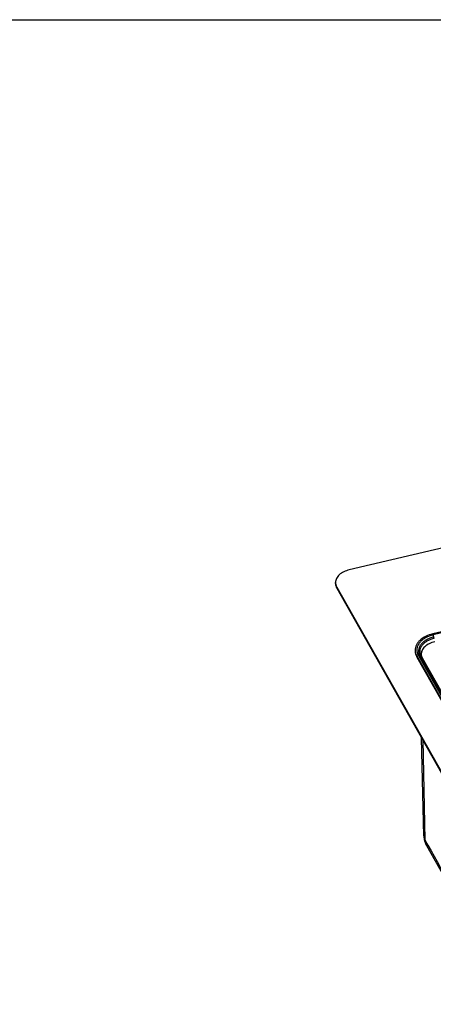
# Model space of a CAD drawing. Units: millimetres. Extents: x 0 to 2100, y 0 to 2970.
# Drawn here: x 508 to 806, y 2263 to 2970 of the extents above; entities that cross this region are included whole.
import ezdxf

# ---------------------------------------------------------------- set-up
doc = ezdxf.new("R2010")
doc.units = ezdxf.units.MM
doc.header["$LTSCALE"] = 193.6
doc.layers.get('0').update_dxf_attribs({"linetype": 'CONTINUOUS'})
doc.layers.add('ALL_ASSEM_MEMBER', color=7, linetype='CONTINUOUS')

msp = doc.modelspace()

# ---------------------------------------------------------------- linework, layer by layer
at = {"color": 7, "linetype": 'CONTINUOUS'}
msp.add_line((0, 2970), (2100, 2970), dxfattribs=at)
at = {"layer": 'ALL_ASSEM_MEMBER', "color": 7, "linetype": 'CONTINUOUS'}
for p, q in [((1201.05, 2681.3), (745.3, 2574.67)), ((1201, 2621.25), (805.39, 2528.7)), ((1201.4, 2620.53), (805.79, 2527.98)), ((735.43, 2564.84), (735.43, 2565.61)), ((736.34, 2562.31), (905.64, 2263.32)), ((736.34, 2561.55), (905.64, 2262.56)), ((793.89, 2512.85), (920.78, 2288.75)), ((793.89, 2512.08), (920.78, 2287.99)), ((795.01, 2513.11), (921.9, 2289.02)), ((796.13, 2512.6), (923.02, 2288.51)), ((797.71, 2511.54), (924.6, 2287.45)), ((798.99, 2383.49), (797.39, 2453.72)), ((798.99, 2383.5), (799, 2383.33))]:
    msp.add_line(p, q, dxfattribs=at)
at = {"layer": 'ALL_ASSEM_MEMBER', "color": 9, "linetype": 'CONTINUOUS'}
for p, q in [((736.34, 2562.31), (736.34, 2561.55)), ((806.49, 2525.45), (805.79, 2527.98)), ((793.89, 2512.85), (793.89, 2512.08)), ((796.91, 2512.25), (795.01, 2513.11)), ((796.91, 2512.25), (923.8, 2288.16)), ((798.23, 2452.23), (799.77, 2380.76)), ((798.99, 2383.49), (798.99, 2383.49)), ((798.99, 2383.49), (798.99, 2383.49)), ((799.77, 2380.73), (799.77, 2380.76))]:
    msp.add_line(p, q, dxfattribs=at)
at = {"layer": 'ALL_ASSEM_MEMBER', "color": 7, "linetype": 'CONTINUOUS'}
for points in [[(799, 2383.33), (799.05, 2382.53), (799.15, 2381.63), (799.32, 2380.74), (799.54, 2379.85), (799.81, 2378.98), (800.14, 2378.11), (800.52, 2377.27), (800.89, 2376.56)], [(800.89, 2376.56), (813.23, 2354.52), (824.95, 2333.67), (835.95, 2314.19)]]:
    msp.add_lwpolyline(points, dxfattribs=at)
for centre, radius, start, end in [((741.66, 2565.61), 6.23, 180.01121, 187.04259), ((741.72, 2565.62), 6.29, 187.03811, 187.75108)]:
    msp.add_arc(centre, radius, start, end, dxfattribs=at)
at = {"layer": 'ALL_ASSEM_MEMBER', "color": 9, "linetype": 'CONTINUOUS'}
for centre, radius, start, end in [((804.36, 2383.61), 5.37, 181.3593, 183.01002), ((11517.74, 8363.86), 12274.88, 209.171735, 209.505802), ((808.71, 2380.93), 8.95, 207.82971, 209.17924)]:
    msp.add_arc(centre, radius, start, end, dxfattribs=at)
at = {"layer": 'ALL_ASSEM_MEMBER', "color": 7, "linetype": 'CONTINUOUS'}
for points, knots in [([(745.3, 2574.67), (743.92, 2574.35), (741.36, 2573.47), (738.14, 2571.4), (736.29, 2569.1), (735.55, 2567.11), (735.43, 2566.1), (735.43, 2565.61)], [0, 0, 0, 0, 0.295426, 0.560121, 0.791028, 0.897145, 1, 1, 1, 1]), ([(735.43, 2564.84), (735.43, 2564.28), (735.59, 2563.13), (736.05, 2562.06), (736.34, 2561.55)], [0, 0, 0, 0, 0.489983, 1, 1, 1, 1]), ([(735.49, 2564.77), (735.52, 2564.56), (735.68, 2563.7), (736.01, 2562.88), (736.34, 2562.31)], [0, 0, 0, 0, 0.244334, 1, 1, 1, 1]), ([(805.39, 2528.7), (803.62, 2528.28), (800.34, 2527.16), (796.78, 2524.87), (794.69, 2522.62), (793.57, 2520.86), (792.88, 2519), (792.73, 2517.71), (792.73, 2517.08)], [0, 0, 0, 0, 0.295131, 0.559562, 0.679273, 0.791237, 0.897248, 1, 1, 1, 1]), ([(805.79, 2527.98), (803.7, 2527.49), (800.71, 2526.38), (797.41, 2524.06), (795.57, 2522.1), (794.35, 2519.92), (793.82, 2517.6), (794.02, 2515.25), (794.62, 2513.8), (795.01, 2513.11)], [0, 0, 0, 0, 0.301528, 0.437128, 0.561271, 0.675381, 0.782994, 0.889335, 1, 1, 1, 1]), ([(806.2, 2526.49), (804.24, 2526.03), (801.45, 2525), (798.37, 2522.83), (796.65, 2521), (795.51, 2518.97), (795.02, 2516.8), (795.21, 2514.61), (795.76, 2513.25), (796.13, 2512.6)], [0, 0, 0, 0, 0.301528, 0.437128, 0.561271, 0.675381, 0.782994, 0.889335, 1, 1, 1, 1]), ([(792.73, 2517.08), (792.73, 2516.35), (792.93, 2514.87), (793.52, 2513.5), (793.89, 2512.85)], [0, 0, 0, 0, 0.489983, 1, 1, 1, 1]), ([(792.73, 2516.31), (792.73, 2515.59), (792.93, 2514.11), (793.52, 2512.73), (793.89, 2512.08)], [0, 0, 0, 0, 0.489983, 1, 1, 1, 1]), ([(797.02, 2513.91), (797.03, 2513.52), (797.16, 2512.69), (797.5, 2511.92), (797.71, 2511.54)], [0, 0, 0, 0, 0.473139, 1, 1, 1, 1])]:
    msp.add_open_spline(points, degree=3, knots=knots, dxfattribs=at)
at = {"layer": 'ALL_ASSEM_MEMBER', "color": 9, "linetype": 'CONTINUOUS'}
for points, knots in [([(806.49, 2525.45), (804.63, 2525.01), (801.97, 2524.03), (799.05, 2521.97), (797.41, 2520.23), (796.33, 2518.3), (795.86, 2516.24), (796.04, 2514.15), (796.57, 2512.86), (796.91, 2512.25)], [0, 0, 0, 0, 0.301528, 0.437128, 0.561271, 0.675381, 0.782994, 0.889335, 1, 1, 1, 1]), ([(806.85, 2523.08), (805.47, 2522.76), (802.89, 2521.87), (800.1, 2520.06), (798.48, 2518.29), (797.62, 2516.89), (797.11, 2515.42), (797.01, 2514.41), (797.02, 2513.91)], [0, 0, 0, 0, 0.295609, 0.559992, 0.679521, 0.791274, 0.897158, 1, 1, 1, 1]), ([(797.71, 2511.54), (797.63, 2511.7), (797.39, 2511.98), (797.08, 2512.17), (796.91, 2512.25)], [0, 0, 0, 0, 0.487755, 1, 1, 1, 1]), ([(799, 2383.33), (799.02, 2382.89), (799.18, 2381.99), (799.55, 2381.16), (799.77, 2380.76)], [0, 0, 0, 0, 0.490165, 1, 1, 1, 1]), ([(799, 2383.33), (799.01, 2382.89), (799.16, 2381.98), (799.54, 2381.13), (799.77, 2380.73)], [0, 0, 0, 0, 0.490269, 1, 1, 1, 1]), ([(800.79, 2376.75), (800.47, 2377.35), (799.97, 2378.66), (799.79, 2380.04), (799.77, 2380.73)], [0, 0, 0, 0, 0.497775, 1, 1, 1, 1])]:
    msp.add_open_spline(points, degree=3, knots=knots, dxfattribs=at)

doc.saveas('drawing.dxf')
